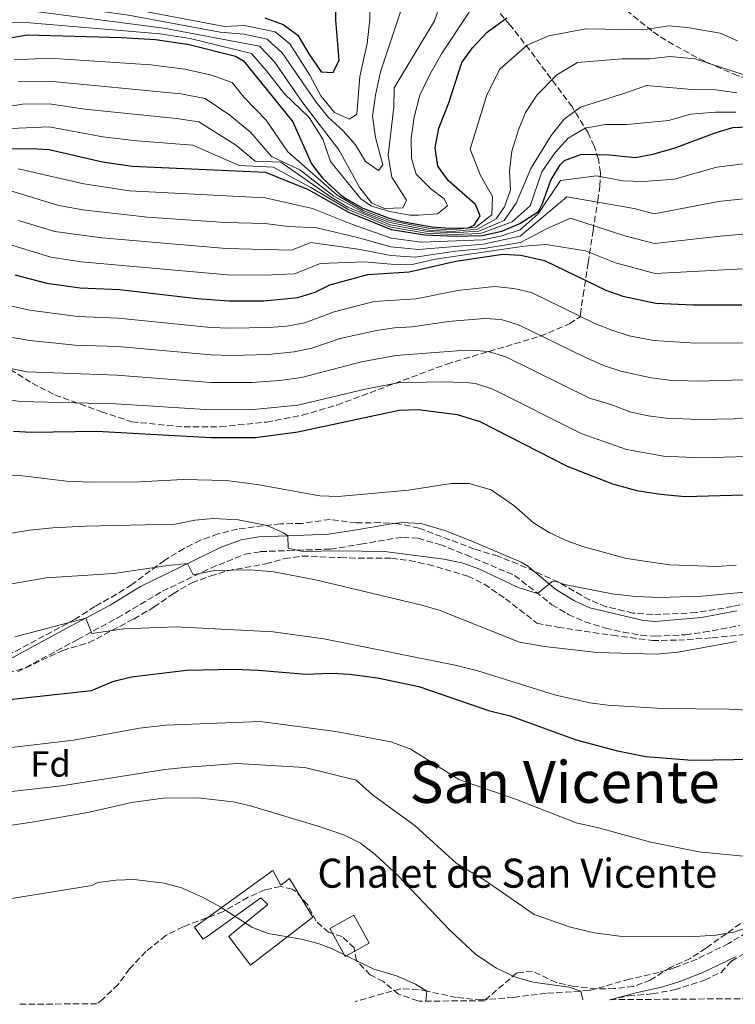
# Model space of a CAD drawing. Units: metres. Extents: x 552947 to 556396, y 4719381 to 4721721.
# Drawn here: x 555533 to 555730, y 4719402 to 4719673 of the extents above; entities that cross this region are included whole.
import ezdxf
from ezdxf.enums import TextEntityAlignment as Align

# ---------------------------------------------------------------- set-up
doc = ezdxf.new("R2010")
doc.units = ezdxf.units.M
doc.header["$MEASUREMENT"] = 0
doc.linetypes.add('DGN Style 3', pattern=[2.435891, 1.739922, -0.695969])
for name, color, linetype, lineweight in [('Camino', 7, 'DGN Style 3', 0), ('corral', 7, 'Continuous', 0), ('Curva de nivel directora', 30, 'Continuous', 30), ('Curva de nivel intermedia', 30, 'Continuous', 0), ('Edificio', 1, 'Continuous', 13), ('Etiqueta de zona arbolada', 92, 'Continuous', 0), ('Margen derecho', 7, 'Continuous', 0), ('Texto de Área (paraje) menor', 7, 'Continuous', 0), ('Zona arbolada', 92, 'DGN Style 3', 0)]:
    doc.layers.add(name, color=color, linetype=linetype, lineweight=lineweight)
doc.styles.add('Style-Arial', font='arial.ttf')

msp = doc.modelspace()

# ---------------------------------------------------------------- linework, layer by layer
at = {"layer": 'Camino', "color": 7, "linetype": 'DGN Style 3', "lineweight": 0}
for points in [[(555532.46, 4719493.21, 927.12), (555549, 4719502.15, 928.86), (555559.93, 4719508.05, 931.02), (555572.38, 4719515.4, 933.42), (555585.63, 4719521.81, 936.35), (555595.1, 4719525.64, 937.98), (555599.34, 4719526.32, 938.62), (555607.09, 4719526.63, 940.56), (555618.61, 4719527.03, 941.66), (555627, 4719528.36, 942.36), (555636.59, 4719530.02, 942.12), (555638.61, 4719530.25, 941.95), (555642.8, 4719530.01, 941.62), (555648.81, 4719528.28, 941.3), (555656.06, 4719525.41, 941.2), (555669.35, 4719519.78, 940.34), (555679.66, 4719511.71, 940.2), (555684.23, 4719509.03, 940.15), (555688.75, 4719506.99, 939.56), (555694.4, 4719505.26, 939.34), (555699.26, 4719504.16, 939.21), (555704.21, 4719503.3, 939.16), (555708.08, 4719502.99, 939.16), (555716.46, 4719503.44, 939.17), (555721.45, 4719504.09, 939.18), (555731.44, 4719505.99, 939.18)], [(555737.51, 4719423.96, 915.34), (555728.3, 4719418.32, 913.35), (555719.61, 4719414.07, 912.68), (555713.6, 4719411.73, 912.5), (555709.12, 4719410.36, 912.32), (555701.04, 4719408.53, 911.74), (555689.9, 4719405.38, 910.66), (555678.05, 4719404.64, 909.94)], [(555678.05, 4719404.64, 909.94), (555669.08, 4719403.51, 908.5), (555660.21, 4719402.83, 907.22), (555653.28, 4719403.49, 906), (555645.15, 4719405.25, 904.34), (555642.87, 4719405.7, 904.11), (555637.9, 4719405.9, 903.78), (555625.34, 4719402.32, 902.93)]]:
    msp.add_polyline3d(points, dxfattribs=at)
at = {"layer": 'Curva de nivel directora', "color": 30, "linetype": 'Continuous', "lineweight": 30, "flags": 128}
for points, elevation in [([(555600.53, 4719673.44), (555605.57, 4719671.6), (555609.63, 4719668.67), (555612.65, 4719663.44), (555616.09, 4719658.56), (555619.41, 4719658.32), (555621.01, 4719661.76), (555620.13, 4719672.8), (555620.11, 4719677.8)], 1050), ([(555530.25, 4719667.92), (555535.2, 4719668.72), (555561.09, 4719668), (555570.41, 4719667.44), (555579.69, 4719666.08), (555592.43, 4719662.88), (555594.69, 4719661.52), (555608.29, 4719644.72), (555613.45, 4719633.2), (555616.4, 4719629.18), (555621.34, 4719624.71), (555623.17, 4719623.44), (555627.52, 4719620.96), (555634.83, 4719618.21), (555638.41, 4719617.28), (555646.53, 4719615.84), (555651.61, 4719615.44), (555656.57, 4719615.58), (555658.21, 4719616.32), (555659.89, 4719618.88), (555658.61, 4719622), (555651.13, 4719628.48), (555648.19, 4719632.51), (555647.52, 4719637.62), (555648.51, 4719642.98), (555651.21, 4719650), (555654.81, 4719661.12), (555657.75, 4719665.15), (555661.78, 4719669.49), (555667.2, 4719673.42)], 1025), ([(555513.49, 4719637.28), (555536.17, 4719637.44), (555541.16, 4719637.09), (555555.81, 4719633.76), (555563.97, 4719632.56), (555600.71, 4719630.86), (555612.45, 4719626.08), (555623.61, 4719619.84), (555635.33, 4719615.12), (555644.61, 4719613.6), (555652.97, 4719613.28), (555660.45, 4719613.44), (555665.85, 4719614.64), (555670.85, 4719616.72), (555675.93, 4719620.08), (555677.09, 4719622.24), (555679.37, 4719628.64), (555681.89, 4719632.9), (555683.13, 4719634.08), (555687.84, 4719635.82), (555695.53, 4719635.68), (555702.57, 4719634.96), (555707.5, 4719635.8), (555713.37, 4719637.52), (555724.65, 4719641.76), (555729.46, 4719643.19), (555735.86, 4719643.44)], 1000), ([(555581.9, 4719596.05), (555590.61, 4719595.42), (555600.41, 4719595.44), (555609.61, 4719596.32), (555614.39, 4719597.79), (555618.49, 4719599.84), (555628.97, 4719602.72), (555640.28, 4719603.44), (555653.17, 4719606.32), (555666.09, 4719608.24), (555671.08, 4719608.05), (555677.62, 4719606.58), (555694.53, 4719598.4), (555699.22, 4719596.68), (555708.26, 4719594.77), (555718.53, 4719594.32), (555731.97, 4719594.32)], 975), ([(555531.71, 4719602.57), (555540.49, 4719600.3), (555549.66, 4719599.03), (555560.49, 4719598.56), (555581.9, 4719596.05)], 975), ([(555531.29, 4719559.52), (555536.29, 4719559.28), (555554.29, 4719559.49), (555585.69, 4719557.76), (555598.01, 4719557.76), (555609.64, 4719559.3), (555637.61, 4719565.28), (555642.77, 4719565.52), (555653.55, 4719564.08), (555659.81, 4719562.21), (555683.85, 4719549.84), (555696.37, 4719544.96), (555703.01, 4719543.2)], 950), ([(555703.01, 4719543.2), (555709.61, 4719542.16), (555716.37, 4719541.52), (555755.05, 4719542.64)], 950), ([(555527.56, 4719485.35), (555552.81, 4719488.08), (555558.97, 4719490.64), (555563.83, 4719491.85), (555578.97, 4719493.68), (555592.13, 4719493.92)], 925), ([(555592.13, 4719493.92), (555598.81, 4719493.68), (555611.81, 4719492.56), (555618.89, 4719492.8), (555623.88, 4719492.52), (555631.61, 4719491.52), (555642.96, 4719489.16), (555662.21, 4719482.56), (555668.17, 4719481.12), (555686.37, 4719474.48), (555697.74, 4719471.42), (555705.53, 4719469.84), (555718.33, 4719468.88), (555735.61, 4719469.11)], 925)]:
    msp.add_lwpolyline(points, dxfattribs=dict(at, elevation=elevation))
at = {"layer": 'Curva de nivel intermedia', "color": 30, "linetype": 'Continuous', "lineweight": 0, "flags": 128}
for points, elevation in [([(555522.46, 4719681.9), (555536.9, 4719678.49), (555553.1, 4719675.51), (555562.99, 4719674.14), (555588.25, 4719669.46), (555594.89, 4719668.86), (555601.22, 4719667.57), (555605.32, 4719663.75), (555614.73, 4719650.16), (555618.09, 4719645.92), (555622.13, 4719642.24), (555625.57, 4719638.4), (555628.29, 4719633.84), (555631.89, 4719631.36), (555633.09, 4719632.88), (555631.01, 4719640.4), (555630.21, 4719646.32), (555631.09, 4719652.08), (555632.45, 4719658.48), (555642.73, 4719689.44), (555645.37, 4719693.16), (555654.49, 4719700.89), (555661.23, 4719703.76)], 1040), ([(555519.87, 4719686.57), (555547.61, 4719679.08), (555553.1, 4719677.93), (555589.44, 4719671.01), (555594.95, 4719671.31), (555603.4, 4719669.58), (555607.47, 4719666.21), (555612.95, 4719657.6), (555615.97, 4719651.92), (555619.73, 4719647.36), (555623.89, 4719645.52), (555625.93, 4719646.88), (555626.77, 4719657.2), (555628.77, 4719666.32), (555629.49, 4719672.96), (555629.49, 4719679.04), (555630.61, 4719686.88), (555634.28, 4719695.32)], 1045), ([(555528.94, 4719676.27), (555572.74, 4719670.58), (555599.05, 4719665.55), (555603.17, 4719661.29), (555610.77, 4719650.32), (555620.97, 4719637.04), (555626.73, 4719626.56), (555630.05, 4719622.32), (555633.49, 4719620.88), (555638.57, 4719621.04), (555639.61, 4719623.12), (555635.53, 4719629.52), (555634.53, 4719635.44), (555636.13, 4719648.88), (555636.17, 4719654.08), (555647.33, 4719672.56), (555649.01, 4719677.52)], 1035), ([(555529.6, 4719672.1), (555535.76, 4719671.98), (555571.58, 4719669.01), (555579.97, 4719667.68), (555596.87, 4719663.54), (555601.01, 4719658.84), (555606.01, 4719652.42), (555612.77, 4719645.92), (555616.53, 4719640), (555618.69, 4719633.84), (555627.01, 4719623.52), (555629.93, 4719621.52), (555635.01, 4719620.08), (555640.53, 4719619.04), (555642.93, 4719619.04), (555648.17, 4719619.36), (555650.85, 4719621.6), (555649.97, 4719623.52), (555646.25, 4719626.32), (555642.29, 4719630.32), (555640.93, 4719634.64), (555640.85, 4719640.24), (555641.73, 4719646), (555643.29, 4719652.08), (555645.97, 4719657.76), (555649.37, 4719663.76), (555656.85, 4719674.96)], 1030), ([(555531.44, 4719661.82), (555541.11, 4719662.26), (555569.13, 4719660.46), (555578.55, 4719659.28), (555585.85, 4719657.65), (555591.55, 4719655.59), (555594.88, 4719651.47), (555600.91, 4719645.21), (555606.92, 4719636.49), (555620.44, 4719624.5), (555627.67, 4719620.36), (555634.93, 4719617.59), (555646.15, 4719615.39), (555651.89, 4719615.01), (555658.66, 4719615.74), (555663.1, 4719619.12), (555663.27, 4719624.18), (555660.01, 4719629.92), (555657.12, 4719637.23), (555661.73, 4719652.22), (555665.31, 4719659.26), (555672.87, 4719665.87), (555678.77, 4719668.45), (555688.98, 4719670.41), (555704.69, 4719670.09), (555711.84, 4719671.18), (555716.91, 4719670.72), (555726.05, 4719669.18), (555730.78, 4719667.07)], 1020), ([(555532.62, 4719655.73), (555541.12, 4719655.97), (555577.4, 4719652.49), (555584.13, 4719651.2), (555590.9, 4719646.57), (555596.67, 4719641.82), (555602.42, 4719635.22), (555610.21, 4719631.51), (555619.53, 4719624.28), (555627.81, 4719619.76), (555635.03, 4719616.97), (555645.77, 4719614.94), (555652.16, 4719614.57), (555659.11, 4719615.17), (555664.28, 4719618.01), (555666.63, 4719621.3), (555668.25, 4719626), (555667.93, 4719631.28), (555668.65, 4719636.64), (555670.41, 4719642.56), (555672.37, 4719647.36), (555675.61, 4719652.16), (555681.01, 4719657.68), (555686.69, 4719661.12), (555699.01, 4719662.08), (555706.61, 4719662.08), (555712.22, 4719662.77), (555719.01, 4719662.15), (555736.01, 4719656.64)], 1015), ([(555526.43, 4719648.42), (555533.81, 4719649.63), (555541.14, 4719649.68), (555550.99, 4719648.23), (555576.25, 4719645.69), (555582.4, 4719644.76), (555592.43, 4719638.42), (555597.93, 4719633.95), (555604.99, 4719633.62), (555618.63, 4719624.07), (555623.44, 4719621.28), (555635.13, 4719616.36), (555645.38, 4719614.49), (555652.43, 4719614.14), (555659.56, 4719614.59), (555666.47, 4719617.58), (555669.84, 4719622.3), (555673.81, 4719631.92), (555679.45, 4719640.96), (555683.01, 4719645.44), (555687.53, 4719648.8), (555700.57, 4719652.88), (555705.73, 4719654.8)], 1010), ([(555705.73, 4719654.8), (555717.21, 4719653.76), (555724.85, 4719653.52), (555730.61, 4719652.72)], 1010), ([(555517.81, 4719642.36), (555541.15, 4719643.38), (555555.87, 4719640.64), (555565.26, 4719639.54), (555580.68, 4719638.31), (555593.44, 4719632.67), (555602.85, 4719632.24), (555613.24, 4719626.7), (555623.53, 4719620.56), (555635.23, 4719615.74), (555645, 4719614.05), (555652.7, 4719613.71), (555660.01, 4719614.01), (555668.66, 4719617.15), (555673.65, 4719621.57), (555676.85, 4719630.96), (555680.57, 4719636.32), (555684.13, 4719640.24), (555688.81, 4719643.04), (555694.37, 4719644), (555700.29, 4719644), (555711.77, 4719645.12), (555717.93, 4719646.88), (555724.69, 4719647.44), (555730.37, 4719647.44)], 1005), ([(555532.61, 4719631.81), (555550.66, 4719627.7), (555563.28, 4719625.76), (555600.65, 4719623.77), (555613.66, 4719620.83), (555624.69, 4719616.42), (555635.33, 4719612.72), (555643.75, 4719611.57), (555660.59, 4719612.25), (555665.9, 4719613.36), (555670.9, 4719614.98), (555675.89, 4719619.4), (555682.03, 4719628.58), (555691.95, 4719629.86), (555699.17, 4719628.52), (555704.91, 4719628.32), (555713.41, 4719628.92), (555725.12, 4719632.27), (555736.73, 4719633.74)], 995), ([(555529.04, 4719626.19), (555543.82, 4719621.71), (555550.41, 4719620.53), (555568.18, 4719618.52), (555589.61, 4719617.01), (555600.59, 4719616.69), (555607.05, 4719615.91), (555614.87, 4719615.58), (555625.76, 4719612.99), (555635.32, 4719610.32), (555642.88, 4719609.53), (555660.73, 4719611.06), (555670.94, 4719613.25), (555683.75, 4719624.12), (555702.31, 4719620.84), (555707.8, 4719619.39), (555725.58, 4719622.78), (555737.6, 4719624.04)], 990), ([(555532.72, 4719617.52), (555542.71, 4719614.57), (555555.62, 4719612.77), (555589.94, 4719609.81), (555607.9, 4719609.38), (555613.23, 4719611.49), (555626.83, 4719609.57), (555635.31, 4719607.92), (555642.02, 4719607.5), (555653.09, 4719609.1), (555660.87, 4719609.88), (555670.99, 4719611.52), (555678.32, 4719615.4), (555684.78, 4719618.22), (555699.72, 4719613.36), (555707.96, 4719611.18), (555726.05, 4719613.29), (555738.47, 4719614.34)], 985), ([(555529.91, 4719611), (555541.6, 4719607.44), (555549.91, 4719606.2), (555590.28, 4719602.62), (555600.47, 4719602.52), (555608.76, 4719602.85), (555615.86, 4719605.67), (555627.9, 4719606.14), (555635.3, 4719605.52), (555641.15, 4719605.47), (555647.56, 4719606.9), (555672.05, 4719610.45), (555677.97, 4719610.99), (555688.94, 4719609.19), (555697.13, 4719605.88), (555708.11, 4719602.97), (555739.33, 4719604.64)], 980), ([(555530.82, 4719593.98), (555535.7, 4719592.86), (555548.99, 4719591.1), (555560.25, 4719590.69), (555585.63, 4719588.12), (555590.92, 4719587.88), (555601.65, 4719588.06), (555606.64, 4719588.45), (555611.57, 4719589.33), (555619.66, 4719592.36), (555630.7, 4719595.23), (555642.28, 4719596), (555653.65, 4719598.28), (555663.85, 4719599.41), (555669.18, 4719598.82), (555674.05, 4719597.71), (555691.51, 4719589.19), (555696.15, 4719587.31), (555700.98, 4719585.81), (555707.78, 4719584.53), (555719.1, 4719583.79), (555732.85, 4719583.87)], 970), ([(555529.35, 4719585.57), (555535.84, 4719584.48), (555548.31, 4719583.17), (555560.01, 4719582.82), (555585.64, 4719580.55), (555591.44, 4719580.33), (555601.44, 4719580.63), (555608.62, 4719581.35), (555613.54, 4719582.35), (555621.32, 4719585.01), (555631.28, 4719587.24), (555636.29, 4719587.99), (555641.28, 4719588.27), (555651.11, 4719589.75), (555661.07, 4719590.57), (555665.68, 4719590.3), (555670.49, 4719588.83), (555688.5, 4719579.97), (555693.89, 4719577.61), (555698.63, 4719576.02), (555707.01, 4719574.18), (555711.97, 4719573.58), (555719.67, 4719573.25), (555751.93, 4719574.25)], 965), ([(555523.3, 4719578.22), (555534.97, 4719575.83), (555559.77, 4719574.95), (555585.66, 4719572.97), (555596.95, 4719572.92), (555604.67, 4719573.46), (555610.62, 4719574.27), (555627.18, 4719578.64), (555636.69, 4719580.41), (555653.56, 4719581.67), (555658.57, 4719581.74), (555662.13, 4719581.44), (555666.93, 4719579.96), (555690, 4719568.58), (555696.41, 4719566.72), (555701.13, 4719564.88), (555706.22, 4719563.7), (555711.18, 4719563.11), (555720.24, 4719562.72), (555734.61, 4719562.98)], 960), ([(555522.05, 4719569.38), (555533.13, 4719567.68), (555559.53, 4719567.08), (555585.68, 4719565.41), (555597.46, 4719565.46), (555609.63, 4719566.71), (555628.19, 4719571.06), (555637.28, 4719572.86), (555648.82, 4719573.15), (555656.06, 4719572.91), (555658.59, 4719572.61), (555663.37, 4719571.08), (555687.69, 4719558.88), (555700.22, 4719554.49), (555710.4, 4719552.63), (555720.8, 4719552.19), (555755.68, 4719553.14)], 955), ([(555519.21, 4719547.76), (555533.77, 4719547.2), (555545.86, 4719545.76), (555552.53, 4719545.43), (555566.01, 4719545.6), (555578.09, 4719546.16), (555589.89, 4719545.92), (555598.43, 4719544.8), (555615.73, 4719541.68), (555620.73, 4719541.53), (555640.17, 4719543.28), (555651.85, 4719545.12), (555656.85, 4719545.14), (555662.87, 4719543.36), (555669.13, 4719539.04), (555674.57, 4719534.24), (555678.86, 4719531.61), (555683.39, 4719529.49), (555688.1, 4719527.75), (555700.25, 4719524.4), (555712.06, 4719522.72), (555725.02, 4719522.19), (555730.41, 4719522.64)], 945), ([(555516.11, 4719529.01), (555535.69, 4719532.2), (555542.11, 4719532.84), (555551.05, 4719533.36), (555575.89, 4719533.92), (555581.29, 4719535.04), (555586.28, 4719535.42), (555593.24, 4719535.12), (555601.17, 4719533.52), (555605.74, 4719531.48), (555606.93, 4719530.72), (555606.97, 4719527.28), (555611.01, 4719526.32), (555621.01, 4719526.56), (555633.49, 4719526.32), (555649.85, 4719524.24), (555654.81, 4719523.2), (555659.55, 4719521.6), (555670.37, 4719516.4), (555675.69, 4719514.82), (555679.75, 4719518.07), (555680.53, 4719518.16), (555683.09, 4719517.28), (555696.25, 4719514.72), (555702.73, 4719514), (555709.29, 4719513.68), (555721, 4719514.07), (555734.73, 4719515.36)], 940), ([(555514.95, 4719514.73), (555540.33, 4719519.09), (555558.92, 4719520.26), (555573.8, 4719522.54), (555579.27, 4719523.08), (555580.85, 4719519.92), (555586.57, 4719521.12), (555596.57, 4719521.35), (555603.05, 4719520.72), (555614.49, 4719518.56), (555643.81, 4719511.6), (555648.62, 4719510.21), (555670.68, 4719501.42), (555677.59, 4719500.19), (555692.05, 4719498.56), (555708.49, 4719498.03), (555714.46, 4719498.65), (555730.53, 4719501.52)], 935), ([(555531.71, 4719502.86), (555551.26, 4719508.03), (555552.89, 4719503.76), (555561.69, 4719505.04), (555576.13, 4719505.6), (555602.86, 4719504.19), (555616.83, 4719502.31), (555653.01, 4719495.04), (555659.25, 4719493.44), (555680.35, 4719486.85), (555690.12, 4719484.67), (555695.08, 4719484), (555710.07, 4719483.06), (555728.53, 4719482.88), (555737.05, 4719482.48)], 930), ([(555529.95, 4719472.3), (555547.89, 4719474.4), (555566.01, 4719477.68), (555573.25, 4719478.48), (555599.29, 4719479.52), (555620.13, 4719476.8), (555635.25, 4719473.92), (555640.61, 4719472), (555653.97, 4719463.52), (555669.93, 4719458), (555686.29, 4719451.6), (555692.45, 4719450.24), (555706.93, 4719446.32), (555720.09, 4719443.63), (555737.17, 4719442), (555755.54, 4719442.43), (555758.86, 4719438.52), (555763.8, 4719440.24), (555774.21, 4719444.72), (555784.01, 4719448.38), (555789.31, 4719450.04), (555802.01, 4719453.28), (555809.49, 4719456.16), (555824.77, 4719459.76)], 920), ([(555525.01, 4719459.6), (555544.57, 4719461.76), (555573.01, 4719466.32), (555579.33, 4719466.96), (555592.89, 4719467.92), (555611.53, 4719466.88), (555625.69, 4719463.36), (555630.25, 4719459.36), (555641.97, 4719450.8), (555653.31, 4719440.53), (555661.22, 4719435.69), (555674.77, 4719426.32), (555684.81, 4719422.86), (555691.26, 4719421.28), (555698.98, 4719420.25), (555717.57, 4719420.16), (555724.81, 4719420.64)], 915), ([(555522.69, 4719449.76), (555536.44, 4719451.76), (555552.21, 4719454.56), (555563.78, 4719457.17), (555572.55, 4719458.39), (555582.05, 4719458.48), (555591.81, 4719457.37), (555596.57, 4719456.32)], 910), ([(555596.57, 4719456.32), (555615.79, 4719450.5), (555622.49, 4719448.24), (555626.94, 4719445.97), (555630.93, 4719442.89), (555637.18, 4719437.13), (555651.42, 4719422.16), (555658.65, 4719415.28), (555664.41, 4719411.52), (555669.61, 4719409.04), (555674.39, 4719407.7), (555684.42, 4719406.31), (555687.62, 4719405.24), (555688.2, 4719402.82)], 910), ([(555522.77, 4719429.44), (555552.89, 4719434.32), (555554.57, 4719435.12), (555559.52, 4719435.85), (555564.57, 4719435.99), (555572.77, 4719434.96), (555577.59, 4719433.65), (555583.34, 4719431.16), (555588.25, 4719428.42), (555596.93, 4719422.88), (555601.45, 4719421.12), (555610.65, 4719419.52), (555615.48, 4719418.22), (555618.89, 4719416.96), (555630.57, 4719411.28), (555636.81, 4719409.44), (555642.09, 4719407.12), (555645.15, 4719405.25), (555644.92, 4719402.48)], 905), ([(555724.81, 4719420.64), (555729.73, 4719421.52), (555737.35, 4719423.95)], 915)]:
    msp.add_lwpolyline(points, dxfattribs=dict(at, elevation=elevation))
at = {"layer": 'Edificio', "color": 1, "linetype": 'Continuous', "lineweight": 13}
for points in [[(555602.73, 4719438.48, 908.59), (555604.93, 4719434.4, 908.57), (555607.37, 4719436.24, 908.39), (555613.81, 4719425.6, 908.37), (555608.14, 4719421.26, 908.26), (555596.57, 4719412.4, 908.03), (555590.65, 4719420.32, 908.03), (555591.37, 4719420.91, 908.05), (555601.37, 4719429.12, 908.31), (555599.41, 4719430.96, 908.31), (555585.28, 4719420.78, 908.18), (555583.53, 4719419.52, 908.17), (555582.68, 4719420.72, 908.12), (555581.17, 4719422.88, 908.03)], [(555629.34, 4719418.41, 908.43), (555622.73, 4719414.75, 908.41), (555619, 4719421.48, 908.55), (555618.45, 4719422.48, 908.57), (555625.06, 4719426.14, 908.53), (555627.54, 4719421.66, 908.47)]]:
    msp.add_polyline3d(points, close=True, dxfattribs=at)
at = {"layer": 'Edificio', "color": 51, "linetype": 'Continuous', "lineweight": 13}
for points in [[(555604.93, 4719434.4, 908.57), (555607.37, 4719436.24, 908.39), (555613.81, 4719425.6, 908.37), (555608.14, 4719421.26, 908.26), (555596.57, 4719412.4, 908.03), (555590.65, 4719420.32, 908.03), (555591.37, 4719420.91, 908.05), (555601.37, 4719429.12, 908.31), (555599.41, 4719430.96, 908.31), (555585.28, 4719420.78, 908.18), (555583.53, 4719419.52, 908.17), (555582.68, 4719420.72, 908.12), (555581.17, 4719422.88, 908.03), (555602.73, 4719438.48, 908.59), (555604.93, 4719434.4, 908.57)], [(555622.73, 4719414.75, 908.41), (555619, 4719421.48, 908.55), (555618.45, 4719422.48, 908.57), (555625.06, 4719426.14, 908.53), (555627.54, 4719421.66, 908.47), (555629.34, 4719418.41, 908.43), (555622.73, 4719414.75, 908.41)]]:
    msp.add_polyline3d(points, dxfattribs=at)
at = {"layer": 'Margen derecho', "color": 7, "linetype": 'Continuous', "lineweight": 0}
for points in [[(555730.57, 4719510, 939.18), (555720.89, 4719508.16, 939.18), (555708.07, 4719507.1, 939.16), (555704.85, 4719507.36, 939.16), (555690.09, 4719510.88, 939.56), (555685.89, 4719512.8, 940.16), (555680.77, 4719515.92, 940.22), (555673.06, 4719522.33, 940.32), (555671.21, 4719523.44, 940.34), (555657.61, 4719529.2, 941.2), (555650.13, 4719532.16, 941.3), (555643.49, 4719534.08, 941.62), (555638.49, 4719534.36, 941.95), (555636.01, 4719534.08, 942.12), (555626.33, 4719532.4, 942.36), (555618.21, 4719531.12, 941.66), (555606.93, 4719530.72, 940.56), (555598.93, 4719530.4, 938.62), (555594.06, 4719529.62, 937.98), (555588.53, 4719527.6, 937.18), (555566.25, 4719516.72, 932.56), (555557.89, 4719511.6, 931.02), (555547.05, 4719505.76, 928.86), (555530.93, 4719497.04, 927.12)], [(555696.11, 4719402.88, 911.17), (555702.05, 4719404.56, 911.74), (555710.17, 4719406.4, 912.32), (555714.94, 4719407.86, 912.5), (555721.25, 4719410.32, 912.68), (555730.21, 4719414.7, 913.35)]]:
    msp.add_polyline3d(points, dxfattribs=at)
at = {"layer": 'Zona arbolada', "color": 92, "linetype": 'DGN Style 3', "lineweight": 0}
for points in [[(555530.41, 4719576.56, 957.09), (555536.41, 4719572.72, 956.13), (555542.73, 4719569.52, 955.05), (555555.53, 4719564.88, 953.25), (555563.89, 4719562.09, 952.67), (555578.3, 4719560.67, 952.46), (555588.29, 4719560.72, 952.59), (555601.03, 4719562.03, 952.88), (555610.87, 4719563.91, 953.55), (555620.41, 4719566.72, 955.05), (555650.69, 4719578.01, 962.38), (555676.45, 4719585.69, 967.74), (555684.54, 4719589.11, 969.84), (555687.41, 4719591.04, 970.89), (555687.49, 4719591.68, 970.89), (555688.27, 4719596.93, 973.07), (555689.63, 4719605.92, 977.5), (555690.98, 4719614.73, 982.62), (555692.26, 4719623.03, 988.15), (555692.87, 4719627.02, 991.1), (555693.03, 4719630.73, 993.97), (555692.48, 4719634.41, 996.9), (555691.33, 4719638.06, 999.87), (555689.67, 4719641.68, 1002.87), (555685.23, 4719648.87, 1008.88), (555673.55, 4719664.51, 1021.6), (555668.09, 4719671.44, 1027.02), (555659.42, 4719681.6, 1034.54)], [(555530.41, 4719576.56, 957.09), (555536.41, 4719572.72, 956.13), (555542.73, 4719569.52, 955.05), (555555.53, 4719564.88, 953.25), (555563.89, 4719562.09, 952.67), (555578.3, 4719560.67, 952.46), (555588.29, 4719560.72, 952.59), (555601.03, 4719562.03, 952.88), (555610.87, 4719563.91, 953.55), (555620.41, 4719566.72, 955.05), (555650.69, 4719578.01, 962.38), (555676.45, 4719585.69, 967.74), (555684.54, 4719589.11, 969.84), (555687.41, 4719591.04, 970.89), (555687.49, 4719591.68, 970.89), (555688.27, 4719596.93, 973.07), (555689.63, 4719605.92, 977.5), (555690.98, 4719614.73, 982.62), (555692.26, 4719623.03, 988.15), (555692.87, 4719627.02, 991.1), (555693.03, 4719630.73, 993.97), (555692.48, 4719634.41, 996.9), (555691.33, 4719638.06, 999.87), (555689.67, 4719641.68, 1002.87), (555685.23, 4719648.87, 1008.88), (555673.55, 4719664.51, 1021.6), (555668.09, 4719671.44, 1027.02), (555659.42, 4719681.6, 1034.54)], [(555700.16, 4719675.47, 1021), (555707.58, 4719669.5, 1018.92), (555711.64, 4719666.84, 1018.11), (555720.34, 4719662.07, 1016.77), (555729.59, 4719657.96, 1012.29), (555739.17, 4719654.4, 1010.91)], [(555700.16, 4719675.47, 1021), (555707.58, 4719669.5, 1018.92), (555711.64, 4719666.84, 1018.11), (555720.34, 4719662.07, 1016.77), (555729.59, 4719657.96, 1012.29), (555739.17, 4719654.4, 1010.91)], [(555736.25, 4719512.72, 944.84), (555729.42, 4719511.19, 944.86), (555719.37, 4719509.52, 945.24), (555707.44, 4719508.96, 945.4), (555701.99, 4719509.41, 945.47), (555694.59, 4719511.15, 945.78), (555689.97, 4719513.04, 946.04), (555681.45, 4719517.92, 946.18), (555670.21, 4719522.96, 946.18), (555664.81, 4719525.04, 946.6), (555658.33, 4719527.04, 946.78), (555643.02, 4719532.81, 946.81), (555637.32, 4719534.02, 946.84), (555632.33, 4719534.32, 946.82), (555625.69, 4719534.24, 946.38), (555618.53, 4719535.2, 945.62), (555610.69, 4719534.08, 945.24), (555604.89, 4719534, 944.76), (555593.01, 4719532.56, 943.4), (555587.65, 4719531.2, 943.08), (555582.81, 4719529.44, 942.58), (555578.29, 4719527.2, 941.72), (555572.89, 4719523.92, 940.6), (555563.87, 4719517.24, 939.64), (555559.69, 4719514.56, 939), (555553.69, 4719511.2, 937.62), (555548.3, 4719507.71, 936.56), (555521.13, 4719493.12, 933.16)], [(555736.25, 4719512.72, 944.84), (555729.42, 4719511.19, 944.86), (555719.37, 4719509.52, 945.24), (555707.44, 4719508.96, 945.4), (555701.99, 4719509.41, 945.47), (555694.59, 4719511.15, 945.78), (555689.97, 4719513.04, 946.04), (555681.45, 4719517.92, 946.18), (555670.21, 4719522.96, 946.18), (555664.81, 4719525.04, 946.6), (555658.33, 4719527.04, 946.78), (555643.02, 4719532.81, 946.81), (555637.32, 4719534.02, 946.84), (555632.33, 4719534.32, 946.82), (555625.69, 4719534.24, 946.38), (555618.53, 4719535.2, 945.62), (555610.69, 4719534.08, 945.24), (555604.89, 4719534, 944.76), (555593.01, 4719532.56, 943.4), (555587.65, 4719531.2, 943.08), (555582.81, 4719529.44, 942.58), (555578.29, 4719527.2, 941.72), (555572.89, 4719523.92, 940.6), (555563.87, 4719517.24, 939.64), (555559.69, 4719514.56, 939), (555553.69, 4719511.2, 937.62), (555548.3, 4719507.71, 936.56), (555521.13, 4719493.12, 933.16)], [(555520.4, 4719490.12, 928.85), (555534.69, 4719494.32, 930.56), (555544.85, 4719499.12, 931.6), (555551.97, 4719501.2, 932.5), (555564.45, 4719507.76, 934.58), (555570.01, 4719511.04, 935.16), (555575.25, 4719514.72, 935.72), (555580.49, 4719517.76, 936.68), (555585.53, 4719519.6, 937.32), (555590.31, 4719521.05, 937.64), (555600.85, 4719522.96, 939.3), (555605.93, 4719524.4, 939.74), (555610.86, 4719525.1, 940.33), (555621.4, 4719524.68, 942.74), (555626.25, 4719524.48, 943.54), (555635.45, 4719524.48, 943.76), (555640.42, 4719523.89, 943.74), (555645.58, 4719522.77, 943.74), (555656.53, 4719519.6, 943.74), (555661.02, 4719517.39, 943.74), (555666.85, 4719513.36, 943.62), (555675.53, 4719506.6, 942.5), (555681.33, 4719505.48, 941.79), (555696.38, 4719503.27, 940.24), (555707.35, 4719501.83, 939.84), (555714.49, 4719501.94, 939.7), (555723.85, 4719502.56, 939.64), (555742.93, 4719504.56, 939.72)], [(555520.4, 4719490.12, 928.85), (555534.69, 4719494.32, 930.56), (555544.85, 4719499.12, 931.6), (555551.97, 4719501.2, 932.5), (555564.45, 4719507.76, 934.58), (555570.01, 4719511.04, 935.16), (555575.25, 4719514.72, 935.72), (555580.49, 4719517.76, 936.68), (555585.53, 4719519.6, 937.32), (555590.31, 4719521.05, 937.64), (555600.85, 4719522.96, 939.3), (555605.93, 4719524.4, 939.74), (555610.86, 4719525.1, 940.33), (555621.4, 4719524.68, 942.74), (555626.25, 4719524.48, 943.54), (555635.45, 4719524.48, 943.76), (555640.42, 4719523.89, 943.74), (555645.58, 4719522.77, 943.74), (555656.53, 4719519.6, 943.74), (555661.02, 4719517.39, 943.74), (555666.85, 4719513.36, 943.62), (555675.53, 4719506.6, 942.5), (555681.33, 4719505.48, 941.79), (555696.38, 4719503.27, 940.24), (555707.35, 4719501.83, 939.84), (555714.49, 4719501.94, 939.7), (555723.85, 4719502.56, 939.64), (555742.93, 4719504.56, 939.72)], [(555731.6, 4719423.83, 920.67), (555722.05, 4719417.04, 919.66), (555717.73, 4719414.24, 918.7), (555712.29, 4719411.76, 917.02), (555706.77, 4719408.24, 916.54), (555702.11, 4719406.52, 915.99), (555696.93, 4719405.92, 915.68), (555691.86, 4719405.87, 915.39), (555685.75, 4719406.53, 914.9), (555680.85, 4719407.6, 914.48), (555674.33, 4719410.72, 914.06), (555669.97, 4719410.24, 913.8), (555661.07, 4719402.6, 912.3), (555643.07, 4719402.46, 909.47), (555642.69, 4719402.56, 909.42), (555637.37, 4719404.4, 909.34), (555633.21, 4719407.84, 909.68), (555629.57, 4719409.76, 909.94), (555625.77, 4719413.68, 910.2), (555625.17, 4719417.12, 910.58), (555621.89, 4719420.24, 911.14), (555618.09, 4719421.46, 911.27), (555614.65, 4719424.48, 911.46), (555612.33, 4719429.12, 911.82), (555609.02, 4719432.76, 912.34), (555608.09, 4719433.36, 912.38), (555604.85, 4719434.08, 912.36), (555600.53, 4719433.12, 912.36), (555595.95, 4719431.08, 912.29), (555589.01, 4719427.12, 911.92), (555578.01, 4719422.96, 910.86), (555573.61, 4719420.77, 909.92), (555573.3, 4719420.53, 909.87), (555567.73, 4719416.16, 908.94), (555563.29, 4719411.36, 908.04), (555560.13, 4719407.04, 907.32), (555555.89, 4719403.04, 906.7), (555554.29, 4719401.77, 906.4), (555532.47, 4719401.6, 905.92)], [(555643.07, 4719402.46, 909.47), (555642.69, 4719402.56, 909.42), (555637.37, 4719404.4, 909.34), (555633.21, 4719407.84, 909.68), (555629.57, 4719409.76, 909.94), (555625.77, 4719413.68, 910.2), (555625.17, 4719417.12, 910.58), (555621.89, 4719420.24, 911.14), (555618.09, 4719421.46, 911.27), (555614.65, 4719424.48, 911.46), (555612.33, 4719429.12, 911.82), (555609.02, 4719432.76, 912.34), (555608.09, 4719433.36, 912.38), (555604.85, 4719434.08, 912.36), (555600.53, 4719433.12, 912.36), (555595.95, 4719431.08, 912.29), (555589.01, 4719427.12, 911.92), (555578.01, 4719422.96, 910.86), (555573.61, 4719420.77, 909.92), (555573.3, 4719420.53, 909.87), (555567.73, 4719416.16, 908.94), (555563.29, 4719411.36, 908.04), (555560.13, 4719407.04, 907.32), (555555.89, 4719403.04, 906.7), (555554.29, 4719401.77, 906.4)], [(555731.6, 4719423.83, 920.67), (555722.05, 4719417.04, 919.66), (555717.73, 4719414.24, 918.7), (555712.29, 4719411.76, 917.02), (555706.77, 4719408.24, 916.54), (555702.11, 4719406.52, 915.99), (555696.93, 4719405.92, 915.68), (555691.86, 4719405.87, 915.39), (555685.75, 4719406.53, 914.9), (555680.85, 4719407.6, 914.48), (555674.33, 4719410.72, 914.06), (555669.97, 4719410.24, 913.8), (555661.07, 4719402.6, 912.3)], [(555931.22, 4719404.72, 890.89), (555695.56, 4719402.87, 914.14), (555700.81, 4719403.92, 914.34), (555707.33, 4719404.48, 914.86), (555713.41, 4719405.6, 915.18), (555721.73, 4719408.27, 915.6), (555726.25, 4719410.4, 915.8), (555729.13, 4719413.52, 916.14), (555733.97, 4719416.32, 917.56)], [(555695.56, 4719402.87, 914.14), (555700.81, 4719403.92, 914.34), (555707.33, 4719404.48, 914.86), (555713.41, 4719405.6, 915.18), (555721.73, 4719408.27, 915.6), (555726.25, 4719410.4, 915.8), (555729.13, 4719413.52, 916.14), (555733.97, 4719416.32, 917.56)]]:
    msp.add_polyline3d(points, dxfattribs=at)

# ---------------------------------------------------------------- texts
at = {"layer": 'corral', "color": 7, "linetype": 'Continuous', "lineweight": 0, "style": 'Style-Arial'}
msp.add_text('Chalet de San Vicente', height=8, dxfattribs=at).set_placement((555615.04, 4719433.73, 907.4))
at = {"layer": 'Etiqueta de zona arbolada', "color": 92, "linetype": 'Continuous', "lineweight": 0, "style": 'Style-Arial'}
msp.add_text('Fd', height=7, dxfattribs=at).set_placement((555541.5, 4719467.83, 917.69), align=Align.MIDDLE_CENTER)
at = {"layer": 'Texto de Área (paraje) menor', "color": 7, "linetype": 'Continuous', "lineweight": 0, "style": 'Style-Arial'}
msp.add_text('San Vicente', height=11.5, dxfattribs=at).set_placement((555683.15, 4719462.85, 920.42), align=Align.MIDDLE_CENTER)

doc.saveas('drawing.dxf')
